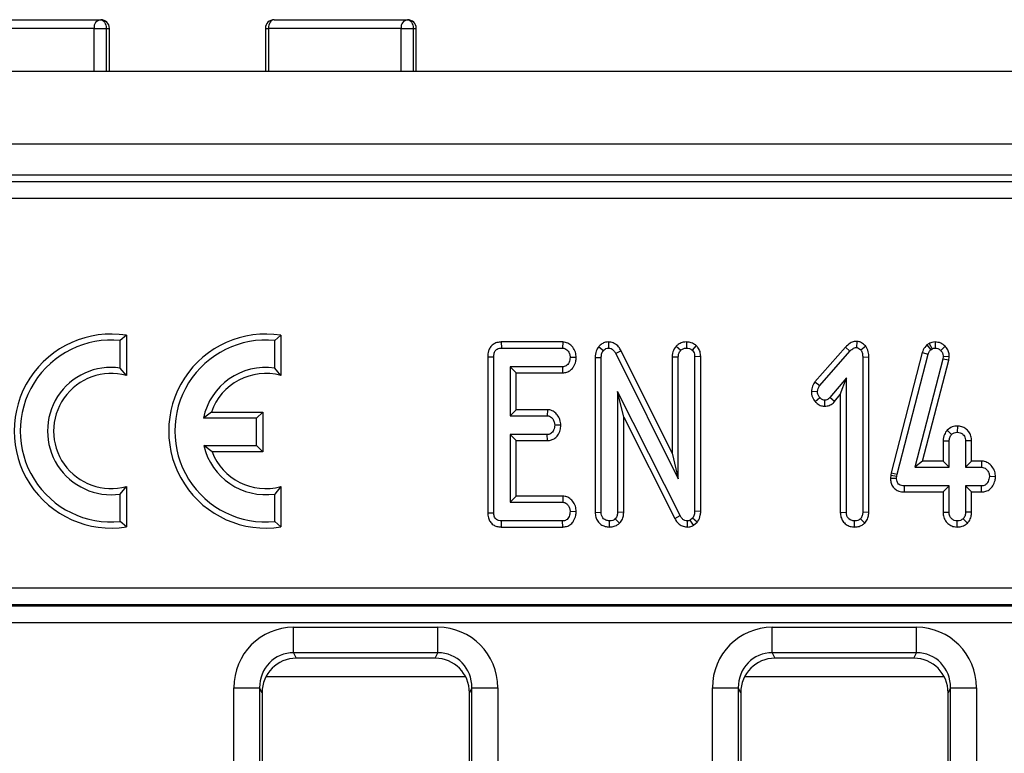
# Model space of a CAD drawing. Units: millimetres. Extents: x -217 to 664, y -32 to 370.
# Drawn here: x 101 to 112, y 88 to 96 of the extents above; entities that cross this region are included whole.
import ezdxf

# ---------------------------------------------------------------- set-up
doc = ezdxf.new("R2010")
doc.units = ezdxf.units.MM

msp = doc.modelspace()

# ---------------------------------------------------------------- linework, layer by layer
at = {"color": 7, "linetype": 'Continuous', "lineweight": 25}
for p, q in [((99.980846, 96.004744), (101.521029, 96.004744)), ((103.527179, 96.004744), (105.072188, 96.004744)), ((101.443238, 95.904743), (99.918009, 95.904743)), ((101.443238, 95.904743), (101.583108, 95.904743)), ((101.621028, 95.404743), (101.621028, 95.904743)), ((103.427178, 95.904743), (103.427178, 95.404743)), ((104.996608, 95.904743), (103.461698, 95.904743)), ((104.996608, 95.904743), (105.137173, 95.904743)), ((105.172188, 95.404743), (105.172188, 95.904743)), ((143.408566, 95.404743), (43.508565, 95.404743)), ((143.408566, 94.564744), (43.508565, 94.564744)), ((112.969326, 94.204744), (63.623836, 94.204744)), ((63.901146, 94.133228), (112.89781, 94.133228)), ((112.89781, 93.93399), (63.901146, 93.93399)), ((101.817323, 92.353782), (101.746792, 92.291819)), ((101.817323, 92.353782), (101.817323, 91.887249)), ((103.606322, 92.353782), (103.535791, 92.291819)), ((103.606322, 92.353782), (103.606322, 91.887249)), ((101.746792, 91.973833), (101.746792, 92.291819)), ((103.535791, 91.973833), (103.535791, 92.291819)), ((106.15743, 92.275274), (106.158987, 92.204744)), ((106.868205, 92.275274), (106.15743, 92.275274)), ((106.158987, 92.204744), (106.865912, 92.204744)), ((106.868205, 92.275274), (106.865912, 92.204744)), ((107.284688, 92.220705), (107.339308, 92.176028)), ((107.399263, 92.275417), (107.398007, 92.204744)), ((108.182386, 92.227611), (108.234156, 92.178984)), ((108.301806, 92.275444), (108.300457, 92.204744)), ((108.412869, 92.234582), (108.366757, 92.180673)), ((110.140636, 92.215582), (109.787295, 91.81396)), ((110.140636, 92.215582), (110.192349, 92.167582)), ((110.2708, 92.282257), (110.270051, 92.2115)), ((110.375848, 92.225354), (110.319882, 92.181518)), ((111.110545, 92.258659), (111.080942, 92.240441)), ((111.080942, 92.240441), (111.127315, 92.186162)), ((111.110545, 92.258659), (111.143785, 92.196298)), ((111.178011, 92.275353), (111.178412, 92.204744)), ((111.294153, 92.225498), (111.243447, 92.17645)), ((106.000196, 92.105395), (106.070726, 92.104659)), ((106.000196, 92.105395), (106.000196, 90.298061)), ((106.070726, 90.298917), (106.070726, 92.104659)), ((107.024864, 92.095437), (106.954173, 92.096636)), ((107.243439, 92.096346), (107.243439, 90.303812)), ((107.243439, 92.096346), (107.31397, 92.094946)), ((107.31397, 90.304828), (107.31397, 92.094946)), ((107.544655, 92.174738), (107.482467, 92.141399)), ((107.482467, 92.141399), (108.205862, 90.69123)), ((108.135331, 90.990627), (107.544655, 92.174738)), ((108.135331, 92.105383), (108.205862, 92.103815)), ((108.135331, 92.105383), (108.135331, 90.990627)), ((108.205862, 90.69123), (108.205862, 92.103815)), ((108.465581, 92.105747), (108.395051, 92.104659)), ((108.395051, 92.104659), (108.395051, 90.31623)), ((108.465581, 90.314533), (108.465581, 92.105747)), ((109.843109, 91.770623), (110.192349, 92.167582)), ((110.411528, 92.098427), (110.340997, 92.097481)), ((110.340997, 92.097481), (110.340997, 90.304406)), ((110.411528, 90.30308), (110.411528, 92.098427)), ((111.029208, 92.152457), (110.67105, 90.761309)), ((110.739646, 90.744862), (111.096909, 92.132532)), ((111.029208, 92.152457), (111.096909, 92.132532)), ((111.127315, 92.186162), (111.143785, 92.196298)), ((111.271318, 92.107615), (111.267517, 92.078054)), ((111.342049, 92.104663), (111.271318, 92.107615)), ((111.336904, 92.064637), (111.342049, 92.104663)), ((101.817323, 91.887249), (101.746792, 91.973833)), ((103.606322, 91.887249), (103.535791, 91.973833)), ((106.259916, 91.988528), (106.259916, 91.420961)), ((106.330446, 91.917997), (106.259916, 91.988528)), ((106.867602, 91.988528), (106.259916, 91.988528)), ((106.869142, 91.917997), (106.867602, 91.988528)), ((111.267517, 92.078054), (110.942348, 90.826366)), ((111.033543, 90.896896), (111.336904, 92.064637)), ((111.336904, 92.064637), (111.267517, 92.078054)), ((106.330446, 91.491491), (106.330446, 91.917997)), ((106.330446, 91.917997), (106.869142, 91.917997)), ((110.151807, 91.860994), (109.959241, 91.631264)), ((110.081277, 91.667059), (110.151807, 91.860994)), ((110.151807, 90.304406), (110.151807, 91.860994)), ((109.787295, 91.81396), (109.843109, 91.770623)), ((107.503159, 91.702633), (107.503159, 90.304406)), ((107.57369, 91.40573), (107.503159, 91.702633)), ((108.226555, 90.265978), (107.503159, 91.702633)), ((109.746198, 91.704895), (109.816926, 91.70221)), ((109.790122, 91.584894), (109.843109, 91.631687)), ((110.012367, 91.58485), (109.959241, 91.631264)), ((110.012367, 91.58485), (110.081277, 91.667059)), ((110.081277, 91.667059), (110.081277, 90.30332)), ((109.901655, 91.531074), (109.901807, 91.601703)), ((102.801074, 91.462602), (102.708792, 91.392072)), ((102.801074, 91.462602), (103.395851, 91.462602)), ((103.395851, 91.462602), (103.32532, 91.392072)), ((103.395851, 91.462602), (103.395851, 91.005835)), ((106.330446, 91.491491), (106.259916, 91.420961)), ((106.259916, 91.420961), (106.689814, 91.420961)), ((106.692321, 91.491491), (106.330446, 91.491491)), ((106.692321, 91.491491), (106.689814, 91.420961)), ((107.57369, 90.30308), (107.57369, 91.40573)), ((107.57369, 91.40573), (108.164562, 90.232267)), ((103.32532, 91.392072), (102.708792, 91.392072)), ((103.32532, 91.076366), (103.32532, 91.392072)), ((106.846239, 91.311539), (106.775541, 91.312851)), ((111.435824, 91.302419), (111.435591, 91.231771)), ((106.689814, 91.204744), (106.259916, 91.204744)), ((106.259916, 91.204744), (106.259916, 90.42096)), ((106.330446, 91.134213), (106.259916, 91.204744)), ((106.691631, 91.134213), (106.689814, 91.204744)), ((111.317674, 91.254424), (111.369292, 91.205588)), ((102.71341, 91.076366), (103.32532, 91.076366)), ((102.808757, 91.005835), (102.71341, 91.076366)), ((103.395851, 91.005835), (103.32532, 91.076366)), ((106.330446, 90.49149), (106.330446, 91.134213)), ((106.330446, 91.134213), (106.691631, 91.134213)), ((111.270466, 91.131987), (111.340997, 91.130419)), ((111.270466, 91.131987), (111.270466, 90.896896)), ((111.340997, 90.826366), (111.340997, 91.130419)), ((111.600717, 91.131576), (111.530187, 91.130419)), ((111.530187, 91.130419), (111.530187, 90.826366)), ((111.600717, 90.896896), (111.600717, 91.131576)), ((103.395851, 91.005835), (102.808757, 91.005835)), ((108.135331, 90.990627), (108.205862, 90.69123)), ((111.033543, 90.896896), (110.942348, 90.826366)), ((111.270466, 90.896896), (111.033543, 90.896896)), ((111.270466, 90.896896), (111.340997, 90.826366)), ((111.600717, 90.896896), (111.530187, 90.826366)), ((111.716805, 90.896896), (111.600717, 90.896896)), ((111.716805, 90.896896), (111.71473, 90.826366)), ((110.664856, 90.733436), (110.661452, 90.701111)), ((110.67105, 90.761309), (110.664856, 90.733436)), ((110.664856, 90.733436), (110.734578, 90.722058)), ((110.67105, 90.761309), (110.739646, 90.744862)), ((110.732045, 90.697988), (110.734578, 90.722058)), ((110.734578, 90.722058), (110.739646, 90.744862)), ((110.942348, 90.826366), (111.340997, 90.826366)), ((111.530187, 90.826366), (111.71473, 90.826366)), ((110.661452, 90.701111), (110.732045, 90.697988)), ((110.82424, 90.539618), (110.824949, 90.61015)), ((111.340997, 90.61015), (110.824949, 90.61015)), ((111.270466, 90.539618), (111.340997, 90.61015)), ((111.340997, 90.306095), (111.340997, 90.61015)), ((111.71473, 90.61015), (111.530187, 90.61015)), ((111.530187, 90.61015), (111.530187, 90.306095)), ((111.600717, 90.539618), (111.530187, 90.61015)), ((111.716116, 90.539618), (111.71473, 90.61015)), ((111.877909, 90.716424), (111.807213, 90.718258)), ((101.746792, 90.515651), (101.817323, 90.602234)), ((101.746792, 90.197665), (101.746792, 90.515651)), ((101.817323, 90.602234), (101.817323, 90.135701)), ((103.606322, 90.602234), (103.535791, 90.515651)), ((103.535791, 90.197665), (103.535791, 90.515651)), ((103.606322, 90.602234), (103.606322, 90.135701)), ((106.330446, 90.49149), (106.259916, 90.42096)), ((106.869962, 90.49149), (106.330446, 90.49149)), ((106.869962, 90.49149), (106.867602, 90.42096)), ((110.82424, 90.539618), (111.270466, 90.539618)), ((111.270466, 90.539618), (111.270466, 90.304988)), ((111.600717, 90.539618), (111.716116, 90.539618)), ((111.600717, 90.304798), (111.600717, 90.539618)), ((106.259916, 90.42096), (106.867602, 90.42096)), ((106.000196, 90.298061), (106.070726, 90.298917)), ((107.024864, 90.311672), (106.954173, 90.312852)), ((107.243439, 90.303812), (107.31397, 90.304828)), ((107.57369, 90.30308), (107.503159, 90.304406)), ((108.164562, 90.232267), (108.226555, 90.265978)), ((108.465581, 90.314533), (108.395051, 90.31623)), ((110.081277, 90.30332), (110.151807, 90.304406)), ((110.411528, 90.30308), (110.340997, 90.304406)), ((111.270466, 90.304988), (111.340997, 90.306095)), ((111.600717, 90.304798), (111.530187, 90.306095)), ((101.817323, 90.135701), (101.746792, 90.197665)), ((103.606322, 90.135701), (103.535791, 90.197665)), ((106.158408, 90.134213), (106.158987, 90.204744)), ((106.865912, 90.204744), (106.158987, 90.204744)), ((106.86753, 90.134213), (106.865912, 90.204744)), ((107.408809, 90.134107), (107.408565, 90.204744)), ((107.526147, 90.178623), (107.476132, 90.228814)), ((108.311289, 90.134056), (108.312281, 90.204744)), ((108.37098, 90.235994), (108.343954, 90.21319)), ((108.383226, 90.154043), (108.343954, 90.21319)), ((108.424231, 90.188641), (108.37098, 90.235994)), ((108.383226, 90.154043), (108.424231, 90.188641)), ((110.246646, 90.134107), (110.246403, 90.204744)), ((110.363985, 90.178623), (110.313971, 90.228814)), ((111.435506, 90.134117), (111.435591, 90.204744)), ((111.553153, 90.179043), (111.503159, 90.229237)), ((106.158408, 90.134213), (106.86753, 90.134213)), ((65.683713, 89.430583), (121.333417, 89.430583)), ((121.333417, 89.233622), (65.683713, 89.233622)), ((65.689763, 89.221374), (121.327367, 89.221374)), ((121.327367, 89.024413), (65.689763, 89.024413)), ((103.753211, 88.973432), (105.423918, 88.973432)), ((103.753211, 88.677989), (103.753211, 88.973432)), ((105.423918, 88.677989), (105.423918, 88.973432)), ((109.293211, 88.973432), (110.963917, 88.973432)), ((109.293211, 88.677989), (109.293211, 88.973432)), ((110.963917, 88.677989), (110.963917, 88.973432)), ((105.423918, 88.677989), (103.753211, 88.677989)), ((103.753211, 88.677989), (103.784016, 88.615905)), ((105.393114, 88.615905), (105.423918, 88.677989)), ((110.963917, 88.677989), (109.293211, 88.677989)), ((109.293211, 88.677989), (109.324016, 88.615905)), ((110.933114, 88.615905), (110.963917, 88.677989)), ((105.393114, 88.615905), (103.784016, 88.615905)), ((110.933114, 88.615905), (109.324016, 88.615905)), ((103.434993, 88.404744), (105.742136, 88.404744)), ((108.974992, 88.404744), (111.282136, 88.404744)), ((103.061172, 71.617818), (103.061172, 88.27339)), ((103.061172, 88.27339), (103.360031, 88.27339)), ((103.360031, 88.27339), (103.360031, 71.617818)), ((103.388565, 88.215882), (103.360031, 88.27339)), ((103.388565, 88.215882), (103.388565, 71.63491)), ((105.817099, 88.27339), (105.788565, 88.215882)), ((105.788565, 71.63491), (105.788565, 88.215882)), ((105.817099, 88.27339), (106.115957, 88.27339)), ((105.817099, 71.617818), (105.817099, 88.27339)), ((106.115957, 88.27339), (106.115957, 71.617818)), ((108.601171, 71.617818), (108.601171, 88.27339)), ((108.601171, 88.27339), (108.900031, 88.27339)), ((108.900031, 88.27339), (108.900031, 71.617818)), ((108.928565, 88.215882), (108.900031, 88.27339)), ((108.928565, 88.215882), (108.928565, 71.63491)), ((111.3571, 88.27339), (111.328565, 88.215882)), ((111.328565, 71.63491), (111.328565, 88.215882)), ((111.3571, 88.27339), (111.655957, 88.27339)), ((111.3571, 71.617818), (111.3571, 88.27339)), ((111.655957, 88.27339), (111.655957, 71.617818))]:
    msp.add_line(p, q, dxfattribs=at)
at = {"color": 8, "linetype": 'Continuous', "lineweight": 25}
for p, q in [((101.443238, 95.404743), (101.443238, 95.904743)), ((101.583108, 95.904743), (101.583108, 95.404743)), ((101.583108, 95.904743), (101.621028, 95.904743)), ((103.427178, 95.904743), (103.461698, 95.904743)), ((103.461698, 95.904743), (103.461698, 95.404743)), ((104.996608, 95.404743), (104.996608, 95.904743)), ((105.137173, 95.904743), (105.137173, 95.404743)), ((105.137173, 95.904743), (105.172188, 95.904743))]:
    msp.add_line(p, q, dxfattribs=at)
at = {"color": 7, "linetype": 'Continuous', "lineweight": 25, "flags": 128}
for points in [[(101.521029, 96.004744), (101.533139, 96.002822), (101.544785, 95.997133), (101.555518, 95.987891), (101.564925, 95.975455), (101.572645, 95.9603), (101.578382, 95.943012), (101.581915, 95.924254), (101.583108, 95.904743)], [(103.527179, 96.004744), (103.514404, 96.002822), (103.50212, 95.997133), (103.490799, 95.987891), (103.480876, 95.975455), (103.472733, 95.9603), (103.466682, 95.943012), (103.462955, 95.924254), (103.461698, 95.904743)], [(105.072188, 96.004744), (105.084866, 96.002822), (105.097057, 95.997133), (105.108292, 95.987891), (105.11814, 95.975455), (105.126221, 95.9603), (105.132227, 95.943012), (105.135924, 95.924254), (105.137173, 95.904743)]]:
    msp.add_lwpolyline(points, dxfattribs=at)
at = {"color": 7, "linetype": 'Continuous', "lineweight": 25}
for centre, radius, start, end in [((101.533717, 95.914616), 0.091017, 98.0138587, 186.2278405), ((101.521028, 95.904744), 0.1, 0, 90), ((103.527179, 95.904744), 0.1, 90, 180), ((105.086371, 95.915463), 0.090401, 99.0268584, 186.8105107), ((105.072188, 95.904744), 0.1, 0, 90), ((101.641557, 91.244742), 1.122883, 80.9943986, 279.0056014), ((103.430555, 91.244742), 1.122883, 80.9943986, 279.0056014), ((101.641557, 91.244742), 1.052352, 84.2608295, 275.7391705), ((103.430555, 91.244742), 1.052352, 84.2608295, 275.7391705), ((101.641557, 91.244742), 0.736646, 81.7867893, 278.2132107), ((103.430555, 91.244742), 0.736646, 81.7867893, 168.463041), ((101.641557, 91.244742), 0.666116, 74.7003536, 285.2996464), ((103.430555, 91.244742), 0.666116, 74.7003536, 160.9095463), ((103.430555, 91.244742), 0.736646, 193.2129804, 278.2132107), ((103.430555, 91.244742), 0.666116, 201.0177487, 285.2996464)]:
    msp.add_arc(centre, radius, start, end, dxfattribs=at)
for centre, major_axis, ratio, start_param, end_param in [((103.763846, 88.262633), (0.317098, -0.639088), 0.981172638, 2.688535443, 4.244196756), ((105.413283, 88.262633), (-0.317098, -0.639088), 0.981172638, 2.038988551, 3.594649864), ((109.303846, 88.262633), (0.317098, -0.639088), 0.981172638, 2.688535443, 4.244196756), ((110.953283, 88.262633), (-0.317098, -0.639088), 0.981172638, 2.038988551, 3.594649864), ((103.763846, 88.262633), (-0.186268, 0.37541), 0.954471126, 5.830128097, 7.38578941), ((105.413283, 88.262633), (0.186268, 0.37541), 0.954471126, 5.180581205, 6.736242518), ((109.303846, 88.262633), (-0.186268, 0.37541), 0.954471126, 5.830128097, 7.38578941), ((110.953283, 88.262633), (0.186268, 0.37541), 0.954471126, 5.180581205, 6.736242518), ((103.790093, 88.209735), (0.181199, -0.365193), 0.981172638, 2.688535443, 4.244196756), ((105.387037, 88.209735), (-0.181199, -0.365193), 0.981172638, 2.038988551, 3.594649864), ((109.330093, 88.209735), (0.181199, -0.365193), 0.981172638, 2.688535443, 4.244196756), ((110.927037, 88.209735), (-0.181199, -0.365193), 0.981172638, 2.038988551, 3.594649864)]:
    msp.add_ellipse(centre, major_axis=major_axis, ratio=ratio, start_param=start_param, end_param=end_param, dxfattribs=at)
for points, knots in [([(106.15743, 92.275274), (106.140389, 92.273952), (106.107049, 92.271364), (106.061118, 92.249585), (106.027355, 92.214744), (106.004101, 92.165305), (106.001655, 92.127778), (106.000196, 92.105395)], [0, 0, 0, 0, 0.195667361, 0.382816418, 0.570761232, 0.743985777, 1, 1, 1, 1]), ([(106.070726, 92.104659), (106.071355, 92.118556), (106.072399, 92.141654), (106.084016, 92.170196), (106.099818, 92.188421), (106.122197, 92.200554), (106.142827, 92.204079), (106.156134, 92.204627), (106.158987, 92.204744)], [0, 0, 0, 0, 0.271859282, 0.45182694, 0.594827621, 0.737757426, 0.943757309, 1, 1, 1, 1]), ([(106.865912, 92.204744), (106.875355, 92.203735), (106.894326, 92.201709), (106.922288, 92.181989), (106.944582, 92.151009), (106.953102, 92.119014), (106.953964, 92.101003), (106.954173, 92.096636)], [0, 0, 0, 0, 0.182838835, 0.367308112, 0.647513266, 0.914531288, 1, 1, 1, 1]), ([(107.024864, 92.095437), (107.02303, 92.116793), (107.019385, 92.159229), (106.987386, 92.21548), (106.94298, 92.25797), (106.898627, 92.273341), (106.87425, 92.27489), (106.868205, 92.275274)], [0, 0, 0, 0, 0.24232274, 0.481511557, 0.720921821, 0.930789392, 1, 1, 1, 1]), ([(107.284688, 92.220705), (107.273379, 92.204121), (107.248151, 92.167128), (107.24445, 92.121132), (107.243448, 92.096564), (107.243439, 92.096346)], [0, 0, 0, 0, 0.446081652, 0.995073102, 1, 1, 1, 1]), ([(107.399263, 92.275417), (107.387296, 92.274682), (107.359797, 92.272992), (107.319211, 92.255582), (107.295815, 92.233514), (107.285172, 92.221261), (107.284688, 92.220705)], [0, 0, 0, 0, 0.273444677, 0.628345565, 0.983121491, 1, 1, 1, 1]), ([(107.339308, 92.176028), (107.345031, 92.182199), (107.356533, 92.194603), (107.378107, 92.203677), (107.392278, 92.204437), (107.398007, 92.204744)], [0, 0, 0, 0, 0.371015779, 0.745715951, 1, 1, 1, 1]), ([(107.398007, 92.204744), (107.408229, 92.203687), (107.428821, 92.201556), (107.457482, 92.180776), (107.472744, 92.158382), (107.481002, 92.143958), (107.482467, 92.141399)], [0, 0, 0, 0, 0.273403884, 0.550814266, 0.920322319, 1, 1, 1, 1]), ([(107.544655, 92.174738), (107.535653, 92.189919), (107.515595, 92.223748), (107.469704, 92.262323), (107.425773, 92.273414), (107.403275, 92.275114), (107.399263, 92.275417)], [0, 0, 0, 0, 0.2848882913, 0.6347980692, 0.9348740926, 1, 1, 1, 1]), ([(108.182386, 92.227611), (108.17796, 92.221722), (108.159181, 92.196734), (108.138673, 92.155533), (108.136203, 92.118464), (108.135331, 92.105383)], [0, 0, 0, 0, 0.166345988, 0.705820355, 1, 1, 1, 1]), ([(108.301806, 92.275444), (108.289151, 92.274662), (108.258727, 92.272782), (108.216676, 92.256336), (108.192703, 92.236253), (108.182386, 92.227611)], [0, 0, 0, 0, 0.2885996407, 0.6938654942, 1, 1, 1, 1]), ([(108.234156, 92.178984), (108.243222, 92.186008), (108.261438, 92.200121), (108.286176, 92.20402), (108.299009, 92.204671), (108.300457, 92.204744)], [0, 0, 0, 0, 0.467790718, 0.939949106, 1, 1, 1, 1]), ([(108.300457, 92.204744), (108.311957, 92.203732), (108.329676, 92.202173), (108.351263, 92.191308), (108.36155, 92.184247), (108.366757, 92.180673)], [0, 0, 0, 0, 0.477302413, 0.735435846, 1, 1, 1, 1]), ([(108.412869, 92.234582), (108.406924, 92.238734), (108.385557, 92.253654), (108.348553, 92.271403), (108.315748, 92.274239), (108.301806, 92.275444)], [0, 0, 0, 0, 0.181431971, 0.652100325, 1, 1, 1, 1]), ([(108.465581, 92.105747), (108.464161, 92.125419), (108.461464, 92.162764), (108.439465, 92.206689), (108.420089, 92.227009), (108.412869, 92.234582)], [0, 0, 0, 0, 0.41119681, 0.780564643, 1, 1, 1, 1]), ([(110.2708, 92.282257), (110.26092, 92.281616), (110.234707, 92.279914), (110.186714, 92.261024), (110.157806, 92.232515), (110.140636, 92.215582)], [0, 0, 0, 0, 0.197185848, 0.523160311, 1, 1, 1, 1]), ([(110.192349, 92.167582), (110.20245, 92.177744), (110.218021, 92.193408), (110.244974, 92.209372), (110.261425, 92.210768), (110.270051, 92.2115)], [0, 0, 0, 0, 0.4676744877, 0.7208843896, 1, 1, 1, 1]), ([(110.270051, 92.2115), (110.275456, 92.210687), (110.289732, 92.208541), (110.305639, 92.19536), (110.315917, 92.18537), (110.319882, 92.181518)], [0, 0, 0, 0, 0.272351668, 0.719347679, 1, 1, 1, 1]), ([(110.375848, 92.225354), (110.374535, 92.226657), (110.359016, 92.242066), (110.333073, 92.266102), (110.295714, 92.280212), (110.27682, 92.281763), (110.2708, 92.282257)], [0, 0, 0, 0, 0.04533457, 0.536088114, 0.852206969, 1, 1, 1, 1]), ([(110.411528, 92.098427), (110.410612, 92.120429), (110.408733, 92.165513), (110.386983, 92.205091), (110.375848, 92.225354)], [0, 0, 0, 0, 0.488026567, 1, 1, 1, 1]), ([(111.080942, 92.240441), (111.065732, 92.222318), (111.043379, 92.195683), (111.03264, 92.162926), (111.029208, 92.152457)], [0, 0, 0, 0, 0.680428057, 1, 1, 1, 1]), ([(111.178011, 92.275353), (111.165855, 92.274554), (111.143857, 92.273107), (111.122096, 92.263942), (111.111872, 92.259266), (111.110545, 92.258659)], [0, 0, 0, 0, 0.518057594, 0.937436553, 1, 1, 1, 1]), ([(111.143785, 92.196298), (111.149138, 92.198745), (111.157283, 92.202469), (111.169205, 92.204261), (111.175331, 92.204582), (111.178412, 92.204744)], [0, 0, 0, 0, 0.487846559, 0.742340428, 1, 1, 1, 1]), ([(111.294153, 92.225498), (111.278174, 92.239538), (111.244971, 92.268713), (111.200883, 92.273085), (111.178011, 92.275353)], [0, 0, 0, 0, 0.481222488, 1, 1, 1, 1]), ([(111.178412, 92.204744), (111.189676, 92.203814), (111.212356, 92.201942), (111.232856, 92.187014), (111.242134, 92.177759), (111.243447, 92.17645)], [0, 0, 0, 0, 0.458634356, 0.923416611, 1, 1, 1, 1]), ([(111.342049, 92.104663), (111.341599, 92.115315), (111.340431, 92.142917), (111.327257, 92.186758), (111.305145, 92.212634), (111.294153, 92.225498)], [0, 0, 0, 0, 0.2401308188, 0.622243393, 1, 1, 1, 1]), ([(106.954173, 92.096636), (106.951671, 92.077181), (106.947869, 92.047622), (106.928244, 92.014966), (106.908547, 91.997772), (106.887742, 91.989373), (106.873729, 91.988785), (106.867602, 91.988528)], [0, 0, 0, 0, 0.377635471, 0.573775297, 0.727595657, 0.880887029, 1, 1, 1, 1]), ([(106.869142, 91.917997), (106.884875, 91.919368), (106.918686, 91.922317), (106.963522, 91.94809), (106.999194, 91.992112), (107.020349, 92.042655), (107.023547, 92.080044), (107.024864, 92.095437)], [0, 0, 0, 0, 0.179751424, 0.386306719, 0.570784104, 0.823300763, 1, 1, 1, 1]), ([(107.31397, 92.094946), (107.314679, 92.108699), (107.315769, 92.129861), (107.325424, 92.157557), (107.334596, 92.169759), (107.339308, 92.176028)], [0, 0, 0, 0, 0.4743940018, 0.7299706126, 1, 1, 1, 1]), ([(108.205862, 92.103815), (108.207107, 92.11673), (108.209043, 92.136796), (108.221332, 92.161481), (108.229844, 92.173099), (108.234156, 92.178984)], [0, 0, 0, 0, 0.471173726, 0.73208656, 1, 1, 1, 1]), ([(108.366757, 92.180673), (108.372085, 92.174802), (108.384406, 92.161226), (108.393801, 92.134117), (108.394645, 92.11422), (108.395051, 92.104659)], [0, 0, 0, 0, 0.283581274, 0.655748407, 1, 1, 1, 1]), ([(110.319882, 92.181518), (110.326364, 92.168999), (110.336373, 92.149672), (110.340315, 92.120432), (110.340769, 92.105167), (110.340997, 92.097481)], [0, 0, 0, 0, 0.477220815, 0.736785049, 1, 1, 1, 1]), ([(111.096909, 92.132532), (111.100103, 92.142191), (111.104967, 92.156904), (111.116905, 92.174028), (111.123829, 92.182099), (111.127315, 92.186162)], [0, 0, 0, 0, 0.486975028, 0.741759677, 1, 1, 1, 1]), ([(111.243447, 92.17645), (111.251213, 92.167452), (111.266848, 92.149337), (111.270655, 92.123142), (111.271238, 92.109483), (111.271318, 92.107615)], [0, 0, 0, 0, 0.460008845, 0.926148955, 1, 1, 1, 1]), ([(109.787295, 91.81396), (109.779372, 91.80251), (109.758864, 91.772876), (109.749549, 91.733544), (109.746596, 91.708302), (109.746198, 91.704895)], [0, 0, 0, 0, 0.352601123, 0.912630141, 1, 1, 1, 1]), ([(109.816926, 91.70221), (109.818379, 91.714139), (109.820612, 91.732467), (109.832185, 91.754638), (109.839443, 91.765259), (109.843109, 91.770623)], [0, 0, 0, 0, 0.479950676, 0.73740202, 1, 1, 1, 1]), ([(109.746198, 91.704895), (109.746758, 91.693315), (109.748409, 91.65919), (109.765063, 91.61737), (109.784475, 91.592212), (109.790122, 91.584894)], [0, 0, 0, 0, 0.266982199, 0.786776966, 1, 1, 1, 1]), ([(109.843109, 91.631687), (109.836133, 91.64163), (109.825326, 91.657031), (109.817968, 91.68184), (109.817278, 91.695336), (109.816926, 91.70221)], [0, 0, 0, 0, 0.47194644, 0.731077493, 1, 1, 1, 1]), ([(109.901807, 91.601703), (109.89427, 91.60257), (109.875713, 91.604706), (109.856586, 91.618372), (109.845956, 91.628874), (109.843109, 91.631687)], [0, 0, 0, 0, 0.333672132, 0.821485079, 1, 1, 1, 1]), ([(109.959241, 91.631264), (109.952047, 91.623985), (109.939494, 91.611284), (109.918314, 91.602506), (109.906272, 91.60192), (109.901807, 91.601703)], [0, 0, 0, 0, 0.457939498, 0.79904875, 1, 1, 1, 1]), ([(109.790122, 91.584894), (109.797334, 91.577829), (109.817961, 91.557621), (109.855907, 91.535326), (109.888215, 91.532324), (109.901655, 91.531074)], [0, 0, 0, 0, 0.238937233, 0.683372835, 1, 1, 1, 1]), ([(109.901655, 91.531074), (109.919299, 91.533062), (109.954262, 91.536999), (109.990676, 91.561349), (110.007354, 91.579419), (110.012367, 91.58485)], [0, 0, 0, 0, 0.41609912, 0.82451948, 1, 1, 1, 1]), ([(106.689814, 91.420961), (106.698824, 91.41994), (106.716921, 91.417888), (106.743278, 91.399148), (106.764429, 91.369148), (106.774371, 91.337395), (106.775286, 91.318194), (106.775541, 91.312851)], [0, 0, 0, 0, 0.1770205664, 0.3555729162, 0.619459037, 0.894113835, 1, 1, 1, 1]), ([(106.846239, 91.311539), (106.844264, 91.333615), (106.84041, 91.376678), (106.809551, 91.430318), (106.76968, 91.470394), (106.727846, 91.488664), (106.701297, 91.490777), (106.692321, 91.491491)], [0, 0, 0, 0, 0.252452665, 0.492439431, 0.693969244, 0.896529495, 1, 1, 1, 1]), ([(106.775541, 91.312851), (106.773131, 91.29335), (106.769507, 91.264028), (106.750208, 91.231713), (106.731286, 91.214218), (106.710332, 91.205786), (106.69615, 91.205066), (106.689814, 91.204744)], [0, 0, 0, 0, 0.379149756, 0.570086508, 0.72309607, 0.876303567, 1, 1, 1, 1]), ([(106.691631, 91.134213), (106.706854, 91.135532), (106.737661, 91.138199), (106.779692, 91.160509), (106.815933, 91.199746), (106.840471, 91.251976), (106.844411, 91.292655), (106.846239, 91.311539)], [0, 0, 0, 0, 0.174514951, 0.353159413, 0.531717175, 0.782618325, 1, 1, 1, 1]), ([(111.435824, 91.302419), (111.415878, 91.3007), (111.371805, 91.296903), (111.336824, 91.269452), (111.317674, 91.254424)], [0, 0, 0, 0, 0.4525527, 1, 1, 1, 1]), ([(111.600717, 91.131576), (111.599477, 91.150431), (111.597077, 91.186906), (111.572481, 91.236529), (111.534133, 91.272963), (111.487326, 91.297833), (111.452929, 91.300896), (111.435824, 91.302419)], [0, 0, 0, 0, 0.2129665, 0.411990234, 0.611210258, 0.806667206, 1, 1, 1, 1]), ([(111.317674, 91.254424), (111.305986, 91.238584), (111.27922, 91.202307), (111.27362, 91.157327), (111.270466, 91.131987)], [0, 0, 0, 0, 0.436647454, 1, 1, 1, 1]), ([(111.340997, 91.130419), (111.342243, 91.143334), (111.344177, 91.163401), (111.356467, 91.188085), (111.364979, 91.199703), (111.369292, 91.205588)], [0, 0, 0, 0, 0.47116767, 0.732103226, 1, 1, 1, 1]), ([(111.369292, 91.205588), (111.378322, 91.212759), (111.396517, 91.227208), (111.421386, 91.231026), (111.434238, 91.2317), (111.435591, 91.231771)], [0, 0, 0, 0, 0.468510351, 0.944039363, 1, 1, 1, 1]), ([(111.435591, 91.231771), (111.447471, 91.230514), (111.471315, 91.227991), (111.50013, 91.209585), (111.519625, 91.185657), (111.529162, 91.158654), (111.529843, 91.139884), (111.530187, 91.130419)], [0, 0, 0, 0, 0.228386153, 0.458396424, 0.63817359, 0.817539906, 1, 1, 1, 1]), ([(111.877909, 90.716424), (111.876233, 90.736642), (111.872784, 90.778265), (111.841448, 90.834512), (111.795969, 90.877812), (111.749951, 90.894909), (111.723812, 90.896476), (111.716805, 90.896896)], [0, 0, 0, 0, 0.226243123, 0.465767834, 0.705370736, 0.921016578, 1, 1, 1, 1]), ([(111.71473, 90.826366), (111.72484, 90.82527), (111.745125, 90.823071), (111.774173, 90.802945), (111.797039, 90.772073), (111.806278, 90.740537), (111.80703, 90.722606), (111.807213, 90.718258)], [0, 0, 0, 0, 0.192189273, 0.385615112, 0.656004259, 0.916573897, 1, 1, 1, 1]), ([(110.661452, 90.701111), (110.662176, 90.684782), (110.663635, 90.651853), (110.682983, 90.605093), (110.716539, 90.568793), (110.764201, 90.544874), (110.801452, 90.540038), (110.823141, 90.539639), (110.82424, 90.539618)], [0, 0, 0, 0, 0.188389204, 0.379894562, 0.572660872, 0.748571517, 0.987259752, 1, 1, 1, 1]), ([(110.824949, 90.61015), (110.812603, 90.610778), (110.791479, 90.611852), (110.764701, 90.622909), (110.7471, 90.639151), (110.735756, 90.66198), (110.732231, 90.682365), (110.732076, 90.695368), (110.732045, 90.697988)], [0, 0, 0, 0, 0.25209186, 0.431291485, 0.582100635, 0.733070668, 0.946230966, 1, 1, 1, 1]), ([(111.807213, 90.718258), (111.804162, 90.6986), (111.799515, 90.66865), (111.77894, 90.635899), (111.758463, 90.619273), (111.73671, 90.611027), (111.72179, 90.610432), (111.71473, 90.61015)], [0, 0, 0, 0, 0.37292577, 0.568167458, 0.717863864, 0.866509025, 1, 1, 1, 1]), ([(111.716116, 90.539618), (111.732988, 90.541026), (111.768098, 90.543956), (111.814832, 90.569889), (111.851082, 90.614844), (111.872972, 90.665005), (111.876518, 90.701943), (111.877909, 90.716424)], [0, 0, 0, 0, 0.190019549, 0.395430391, 0.581760951, 0.836035903, 1, 1, 1, 1]), ([(107.024864, 90.311672), (107.022866, 90.333706), (107.018968, 90.376698), (106.986645, 90.433387), (106.944177, 90.473001), (106.901654, 90.489201), (106.878211, 90.490895), (106.869962, 90.49149)], [0, 0, 0, 0, 0.251401835, 0.490533117, 0.730552854, 0.905188813, 1, 1, 1, 1]), ([(106.867602, 90.42096), (106.876577, 90.42001), (106.894611, 90.418102), (106.920371, 90.400075), (106.941246, 90.372012), (106.952748, 90.340417), (106.9538, 90.320072), (106.954173, 90.312852)], [0, 0, 0, 0, 0.175345675, 0.352305454, 0.599258614, 0.857802942, 1, 1, 1, 1]), ([(106.000196, 90.298061), (106.001366, 90.279056), (106.003562, 90.243396), (106.025551, 90.194772), (106.060623, 90.15938), (106.106007, 90.138595), (106.13957, 90.134489), (106.157424, 90.134227), (106.158408, 90.134213)], [0, 0, 0, 0, 0.2212159, 0.415079725, 0.609701356, 0.791124254, 0.988489574, 1, 1, 1, 1]), ([(106.158987, 90.204744), (106.147721, 90.205373), (106.127989, 90.206474), (106.101718, 90.218265), (106.084348, 90.236472), (106.072511, 90.26413), (106.071422, 90.285363), (106.070726, 90.298917)], [0, 0, 0, 0, 0.227743354, 0.398852582, 0.571521635, 0.726497562, 1, 1, 1, 1]), ([(106.954173, 90.312852), (106.951647, 90.293384), (106.947831, 90.263976), (106.928542, 90.23156), (106.90936, 90.214736), (106.888083, 90.205866), (106.873174, 90.205112), (106.865912, 90.204744)], [0, 0, 0, 0, 0.374267419, 0.565339883, 0.713282549, 0.860347406, 1, 1, 1, 1]), ([(106.86753, 90.134213), (106.882884, 90.135502), (106.917221, 90.138386), (106.963257, 90.163718), (106.999485, 90.208844), (107.020427, 90.259354), (107.023582, 90.296561), (107.024864, 90.311672)], [0, 0, 0, 0, 0.174681566, 0.390673671, 0.575275125, 0.827497889, 1, 1, 1, 1]), ([(107.243439, 90.303812), (107.244719, 90.285203), (107.247206, 90.249055), (107.270955, 90.199486), (107.309118, 90.162541), (107.356812, 90.138666), (107.391519, 90.135623), (107.408809, 90.134107)], [0, 0, 0, 0, 0.210327367, 0.408546965, 0.607322357, 0.804383322, 1, 1, 1, 1]), ([(107.408565, 90.204744), (107.394233, 90.206455), (107.369878, 90.209363), (107.340616, 90.228793), (107.321648, 90.254299), (107.314602, 90.281406), (107.314135, 90.298729), (107.31397, 90.304828)], [0, 0, 0, 0, 0.276166348, 0.46932339, 0.66341852, 0.881487001, 1, 1, 1, 1]), ([(107.503159, 90.304406), (107.502272, 90.291513), (107.500895, 90.271502), (107.49005, 90.245916), (107.480848, 90.234609), (107.476132, 90.228814)], [0, 0, 0, 0, 0.468922065, 0.727814041, 1, 1, 1, 1]), ([(107.526147, 90.178623), (107.532469, 90.186184), (107.550786, 90.20809), (107.570065, 90.250641), (107.572525, 90.286227), (107.57369, 90.30308)], [0, 0, 0, 0, 0.217200196, 0.629260756, 1, 1, 1, 1]), ([(108.312281, 90.204744), (108.301548, 90.205838), (108.27992, 90.208041), (108.250138, 90.228941), (108.235335, 90.250943), (108.227532, 90.264305), (108.226555, 90.265978)], [0, 0, 0, 0, 0.28818622, 0.580703279, 0.94751947, 1, 1, 1, 1]), ([(108.395051, 90.31623), (108.394169, 90.302596), (108.392816, 90.281692), (108.383209, 90.254683), (108.375105, 90.242298), (108.37098, 90.235994)], [0, 0, 0, 0, 0.479334057, 0.734935297, 1, 1, 1, 1]), ([(108.424231, 90.188641), (108.426974, 90.19271), (108.443632, 90.217422), (108.462433, 90.25966), (108.464724, 90.299581), (108.465581, 90.314533)], [0, 0, 0, 0, 0.109777738, 0.666577683, 1, 1, 1, 1]), ([(110.081277, 90.30332), (110.082628, 90.284535), (110.085238, 90.248261), (110.109332, 90.198771), (110.14763, 90.162077), (110.195166, 90.138553), (110.22963, 90.135576), (110.246646, 90.134107)], [0, 0, 0, 0, 0.212704021, 0.410739977, 0.609295695, 0.807100438, 1, 1, 1, 1]), ([(110.246403, 90.204744), (110.233456, 90.206158), (110.210056, 90.208713), (110.180475, 90.226806), (110.160219, 90.252497), (110.152533, 90.280281), (110.152002, 90.297929), (110.151807, 90.304406)], [0, 0, 0, 0, 0.250589024, 0.452912876, 0.656297557, 0.873854338, 1, 1, 1, 1]), ([(110.340997, 90.304406), (110.34011, 90.291513), (110.338733, 90.271502), (110.327889, 90.245916), (110.318687, 90.234609), (110.313971, 90.228814)], [0, 0, 0, 0, 0.468922065, 0.727814041, 1, 1, 1, 1]), ([(110.363985, 90.178623), (110.370274, 90.186143), (110.388546, 90.207991), (110.407882, 90.250514), (110.410354, 90.286154), (110.411528, 90.30308)], [0, 0, 0, 0, 0.216047027, 0.627685484, 1, 1, 1, 1]), ([(111.270466, 90.304988), (111.27179, 90.285912), (111.274573, 90.245848), (111.302642, 90.19287), (111.346578, 90.156256), (111.392106, 90.13696), (111.42267, 90.134958), (111.435506, 90.134117)], [0, 0, 0, 0, 0.215277069, 0.452140418, 0.65424319, 0.854791777, 1, 1, 1, 1]), ([(111.435591, 90.204744), (111.423319, 90.206005), (111.398657, 90.208538), (111.367567, 90.228386), (111.348849, 90.25569), (111.341724, 90.282472), (111.341219, 90.298878), (111.340997, 90.306095)], [0, 0, 0, 0, 0.235619051, 0.473466509, 0.683685595, 0.860859718, 1, 1, 1, 1]), ([(111.530187, 90.306095), (111.529284, 90.29301), (111.527884, 90.272727), (111.517292, 90.246588), (111.507952, 90.235121), (111.503159, 90.229237)], [0, 0, 0, 0, 0.4694977788, 0.7278053739, 1, 1, 1, 1]), ([(111.553153, 90.179043), (111.559555, 90.186674), (111.5781, 90.20878), (111.597103, 90.251942), (111.599557, 90.287825), (111.600717, 90.304798)], [0, 0, 0, 0, 0.217427517, 0.629837145, 1, 1, 1, 1]), ([(107.476132, 90.228814), (107.4669, 90.221857), (107.448375, 90.207898), (107.423191, 90.205601), (107.410186, 90.204839), (107.408565, 90.204744)], [0, 0, 0, 0, 0.465160139, 0.933321938, 1, 1, 1, 1]), ([(107.408809, 90.134107), (107.423387, 90.135052), (107.455206, 90.137114), (107.495951, 90.153652), (107.5177, 90.171637), (107.526147, 90.178623)], [0, 0, 0, 0, 0.3408620304, 0.7440011003, 1, 1, 1, 1]), ([(108.164562, 90.232267), (108.173958, 90.216808), (108.192818, 90.185783), (108.235828, 90.150387), (108.278415, 90.136506), (108.303946, 90.134603), (108.311289, 90.134056)], [0, 0, 0, 0, 0.291680009, 0.585399929, 0.880755031, 1, 1, 1, 1]), ([(108.311289, 90.134056), (108.321432, 90.134586), (108.346738, 90.135906), (108.369554, 90.147248), (108.383226, 90.154043)], [0, 0, 0, 0, 0.400806695, 1, 1, 1, 1]), ([(108.343954, 90.21319), (108.340668, 90.211478), (108.332706, 90.207327), (108.321681, 90.205211), (108.314358, 90.204848), (108.312281, 90.204744)], [0, 0, 0, 0, 0.3348073113, 0.8113423503, 1, 1, 1, 1]), ([(110.313971, 90.228814), (110.304737, 90.221857), (110.286212, 90.207899), (110.261029, 90.205601), (110.248024, 90.204839), (110.246403, 90.204744)], [0, 0, 0, 0, 0.465178727, 0.933321754, 1, 1, 1, 1]), ([(110.246646, 90.134107), (110.260688, 90.135006), (110.291601, 90.136986), (110.332595, 90.152801), (110.354822, 90.171085), (110.363985, 90.178623)], [0, 0, 0, 0, 0.328490765, 0.723169179, 1, 1, 1, 1]), ([(111.435506, 90.134117), (111.45067, 90.135153), (111.483799, 90.137414), (111.524294, 90.155044), (111.545626, 90.172784), (111.553153, 90.179043)], [0, 0, 0, 0, 0.353259628, 0.771810901, 1, 1, 1, 1]), ([(111.503159, 90.229237), (111.493874, 90.222331), (111.475251, 90.208479), (111.450158, 90.20547), (111.437162, 90.204823), (111.435591, 90.204744)], [0, 0, 0, 0, 0.466436835, 0.935514431, 1, 1, 1, 1])]:
    msp.add_open_spline(points, degree=3, knots=knots, dxfattribs=at)

doc.saveas('drawing.dxf')
